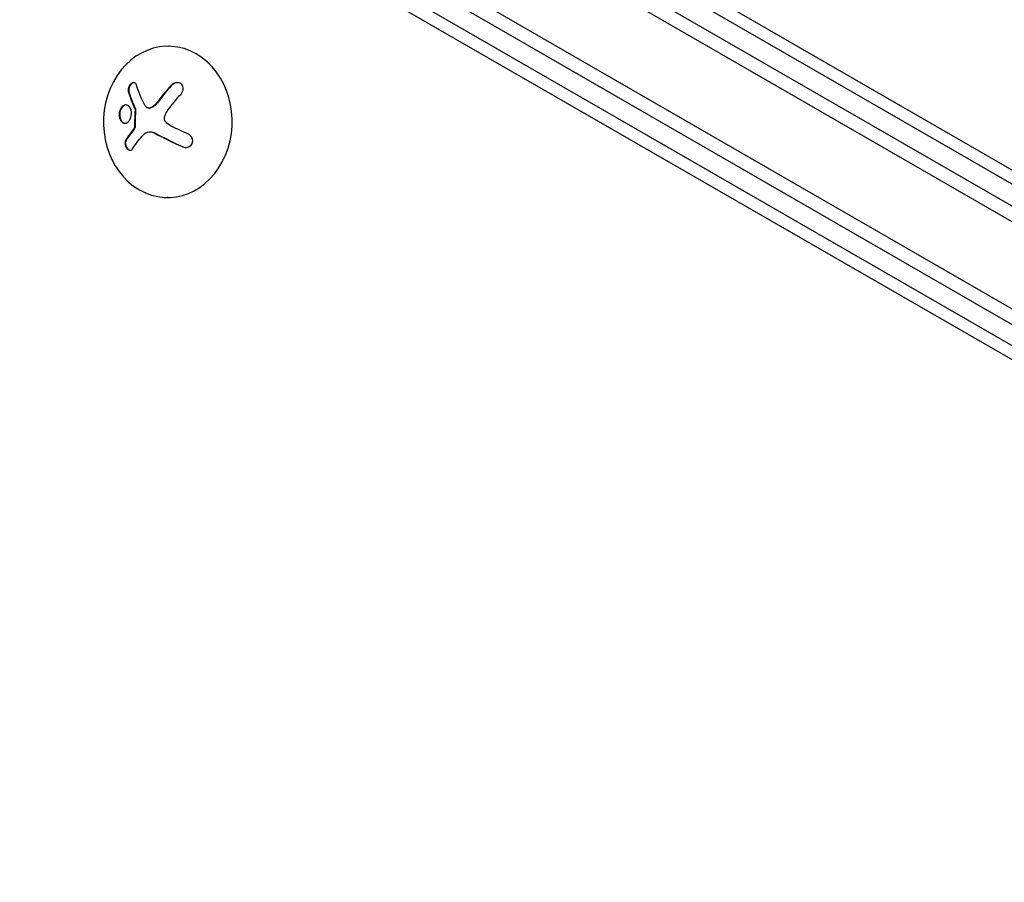
# Model space of a CAD drawing. Units: millimetres. Extents: x -6442 to 7311, y -7384 to 8299.
# Drawn here: x -900 to -718, y 1370 to 1530 of the extents above; entities that cross this region are included whole.
import ezdxf

# ---------------------------------------------------------------- set-up
doc = ezdxf.new("R2010")
doc.units = ezdxf.units.MM
doc.header["$LTSCALE"] = 20
doc.layers.add('2d', color=230, linetype='Continuous')

msp = doc.modelspace()

# ---------------------------------------------------------------- linework, layer by layer
at = {"layer": '2d'}
for p, q in [((-891.14, 1596.5), (-45.9, 1108.5)), ((-892.44, 1594.36), (-47.1, 1106.31)), ((-53.75, 1093.98), (-899.79, 1582.44)), ((-56.43, 1092.64), (-899.61, 1579.45)), ((-810.93, 1556.87), (-119.12, 1157.45)), ((-128.71, 1130.99), (-863.49, 1554.59)), ((-130.66, 1129.5), (-865.2, 1552.96)), ((-808.43, 1552.82), (-119.43, 1155.03)), ((-872.09, 1525.06), (-872.24, 1525.06)), ((-875.9, 1513.62), (-875.8, 1513.62)), ((-875.7, 1509.22), (-875.59, 1509.22)), ((-872.3, 1497.06), (-872.53, 1497.06))]:
    msp.add_line(p, q, dxfattribs=at)
for centre, major_axis, ratio, start_param, end_param in [((-872.38, 1511.06), (-0.15, -14), 0.849675, -0.446443, 5.836742), ((-866.75, 1511.5), (-11.68, -14.09), 0.434152, -1.656381, -1.434484), ((-866.65, 1511.49), (-11.68, -14.09), 0.434152, -1.656381, -1.434484), ((-866.98, 1512.08), (-14.52, -11.08), 0.356595, -0.940661, -0.77121), ((-866.87, 1512.08), (-14.52, -11.08), 0.356595, -0.940661, -0.77121), ((-866.69, 1509.71), (16.85, -7.06), 0.22767, -1.980706, -1.654108), ((-866.58, 1509.71), (16.85, -7.06), 0.22767, -1.980706, -1.654108)]:
    msp.add_ellipse(centre, major_axis=major_axis, ratio=ratio, start_param=start_param, end_param=end_param, dxfattribs=at)
at = {"layer": '2d', "extrusion": (0, 0, -1)}
msp.add_ellipse((-865.69, 1512.09), major_axis=(-16.87, 7.07), ratio=0.22767, start_param=-1.48711, end_param=-1.309095, dxfattribs=at)
at = {"layer": '2d'}
for points, knots in [([(-878.18, 1517.88), (-878.21, 1517.99), (-878.27, 1518.08), (-878.33, 1518.16), (-878.4, 1518.23), (-878.48, 1518.28), (-878.57, 1518.31), (-878.65, 1518.33), (-878.75, 1518.33), (-878.85, 1518.31), (-878.94, 1518.29), (-879.03, 1518.24), (-879.12, 1518.18), (-879.2, 1518.12), (-879.28, 1518.05), (-879.35, 1517.96), (-879.42, 1517.88), (-879.48, 1517.78), (-879.53, 1517.69), (-879.59, 1517.58), (-879.63, 1517.47), (-879.66, 1517.37), (-879.7, 1517.25), (-879.72, 1517.13), (-879.73, 1517.02), (-879.73, 1516.89), (-879.73, 1516.77), (-879.7, 1516.67), (-879.7, 1516.64), (-879.69, 1516.61), (-879.68, 1516.58)], [0, 0, 0, 0, 0.123267, 0.123267, 0.123267, 0.246944, 0.246944, 0.246944, 0.364412, 0.364412, 0.364412, 0.469764, 0.469764, 0.469764, 0.565076, 0.565076, 0.565076, 0.656937, 0.656937, 0.656937, 0.751946, 0.751946, 0.751946, 0.854928, 0.854928, 0.854928, 0.968152, 0.968152, 0.968152, 1, 1, 1, 1]), ([(-878.65, 1518.32), (-878.69, 1518.32), (-878.73, 1518.31), (-878.88, 1518.27), (-878.99, 1518.21), (-879.2, 1518.03), (-879.29, 1517.91), (-879.45, 1517.66), (-879.51, 1517.51), (-879.6, 1517.23), (-879.62, 1517.09), (-879.63, 1516.82), (-879.61, 1516.69), (-879.58, 1516.58)], [0.3269328, 0.3269328, 0.3269328, 0.3269328, 0.375, 0.375, 0.5, 0.5, 0.625, 0.625, 0.75, 0.75, 0.875, 0.875, 1, 1, 1, 1]), ([(-869.94, 1516.22), (-869.83, 1516.35), (-869.73, 1516.5), (-869.66, 1516.66), (-869.59, 1516.82), (-869.54, 1516.99), (-869.53, 1517.15), (-869.52, 1517.31), (-869.54, 1517.47), (-869.59, 1517.61), (-869.64, 1517.75), (-869.71, 1517.87), (-869.8, 1517.97), (-869.89, 1518.06), (-869.99, 1518.14), (-870.1, 1518.2), (-870.22, 1518.26), (-870.34, 1518.29), (-870.47, 1518.31), (-870.61, 1518.33), (-870.75, 1518.32), (-870.89, 1518.3), (-871.04, 1518.27), (-871.18, 1518.22), (-871.32, 1518.16), (-871.47, 1518.08), (-871.62, 1517.98), (-871.74, 1517.87), (-871.78, 1517.83), (-871.82, 1517.79), (-871.85, 1517.75)], [0, 0, 0, 0, 0.120796, 0.120796, 0.120796, 0.242046, 0.242046, 0.242046, 0.356333, 0.356333, 0.356333, 0.459168, 0.459168, 0.459168, 0.553739, 0.553739, 0.553739, 0.646543, 0.646543, 0.646543, 0.743592, 0.743592, 0.743592, 0.848997, 0.848997, 0.848997, 0.964083, 0.964083, 0.964083, 1, 1, 1, 1]), ([(-870.58, 1518.32), (-870.65, 1518.32), (-870.73, 1518.31), (-870.98, 1518.26), (-871.16, 1518.19), (-871.48, 1518.01), (-871.62, 1517.89), (-871.75, 1517.75)], [0.6958633, 0.6958633, 0.6958633, 0.6958633, 0.75, 0.75, 0.875, 0.875, 1, 1, 1, 1]), ([(-879.58, 1516.58), (-879.54, 1516.45), (-879.5, 1516.32), (-879.43, 1516.13), (-879.4, 1516.04), (-879.37, 1515.93), (-879.35, 1515.89), (-879.34, 1515.86), (-879.34, 1515.84), (-879.31, 1515.76), (-879.27, 1515.66), (-879.23, 1515.55), (-879.22, 1515.51), (-879.2, 1515.48), (-879.2, 1515.46), (-879.17, 1515.38), (-879.13, 1515.28), (-879.09, 1515.17), (-879.07, 1515.12), (-879.06, 1515.09), (-879.05, 1515.08), (-879.02, 1514.99), (-878.98, 1514.89), (-878.94, 1514.78), (-878.92, 1514.73), (-878.9, 1514.7), (-878.9, 1514.69), (-878.86, 1514.6), (-878.82, 1514.5), (-878.77, 1514.39), (-878.75, 1514.34), (-878.74, 1514.31), (-878.73, 1514.29), (-878.7, 1514.21), (-878.65, 1514.11), (-878.6, 1513.99), (-878.58, 1513.94), (-878.57, 1513.91), (-878.56, 1513.9), (-878.49, 1513.74), (-878.43, 1513.61), (-878.37, 1513.48)], [0, 0, 0, 0, 0.125, 0.125, 0.1875, 0.21875, 0.234375, 0.234375, 0.25, 0.25, 0.3125, 0.34375, 0.359375, 0.359375, 0.375, 0.375, 0.4375, 0.46875, 0.484375, 0.484375, 0.5, 0.5, 0.5625, 0.59375, 0.609375, 0.609375, 0.625, 0.625, 0.6875, 0.71875, 0.734375, 0.734375, 0.75, 0.75, 0.8125, 0.84375, 0.859375, 0.859375, 0.875, 0.875, 1, 1, 1, 1]), ([(-879.13, 1512.92), (-879.19, 1513.36), (-879.36, 1513.74), (-879.84, 1514.19), (-880.14, 1514.26), (-880.71, 1514.07), (-880.99, 1513.8), (-881.35, 1513.03), (-881.43, 1512.54), (-881.37, 1512.1)], [0.5, 0.5, 0.5, 0.5, 0.625, 0.625, 0.75, 0.75, 0.875, 0.875, 1, 1, 1, 1]), ([(-880.12, 1514.2), (-880.18, 1514.2), (-880.25, 1514.19), (-880.61, 1514.07), (-880.88, 1513.8), (-881.24, 1513.03), (-881.32, 1512.54), (-881.27, 1512.09)], [0.7205217, 0.7205217, 0.7205217, 0.7205217, 0.75, 0.75, 0.875, 0.875, 1, 1, 1, 1]), ([(-874.3, 1514.6), (-874.34, 1514.55), (-874.38, 1514.49), (-874.45, 1514.41), (-874.48, 1514.37), (-874.52, 1514.34), (-874.54, 1514.31), (-874.55, 1514.3), (-874.61, 1514.24), (-874.66, 1514.19), (-874.73, 1514.13), (-874.76, 1514.11), (-874.81, 1514.06), (-874.83, 1514.05), (-874.96, 1513.94), (-875.07, 1513.88), (-875.24, 1513.78), (-875.29, 1513.76), (-875.41, 1513.71), (-875.47, 1513.68), (-875.53, 1513.66)], [0, 0, 0, 0, 0.125, 0.125, 0.1875, 0.21875, 0.21875, 0.25, 0.25, 0.375, 0.375, 0.4375, 0.4375, 0.5, 0.5, 0.75, 0.75, 0.875, 0.875, 1, 1, 1, 1]), ([(-881.37, 1512.1), (-881.32, 1511.65), (-881.15, 1511.28), (-880.68, 1510.83), (-880.38, 1510.75), (-879.8, 1510.94), (-879.52, 1511.22), (-879.16, 1511.98), (-879.08, 1512.48), (-879.13, 1512.92)], [0, 0, 0, 0, 0.125, 0.125, 0.25, 0.25, 0.375, 0.375, 0.5, 0.5, 0.5, 0.5]), ([(-878.47, 1513.48), (-878.46, 1513.45), (-878.45, 1513.42), (-878.45, 1513.39), (-878.44, 1513.36), (-878.44, 1513.34), (-878.44, 1513.31)], [0, 0, 0, 0, 0.541586, 0.541586, 0.541586, 1, 1, 1, 1]), ([(-878.34, 1513.31), (-878.35, 1513.18), (-878.36, 1513.05), (-878.37, 1512.86), (-878.37, 1512.79), (-878.38, 1512.67), (-878.38, 1512.61), (-878.39, 1512.28), (-878.4, 1512.03), (-878.42, 1511.26), (-878.42, 1510.75), (-878.41, 1510.23)], [0, 0, 0, 0, 0.125, 0.125, 0.1875, 0.1875, 0.25, 0.25, 0.5, 0.5, 1, 1, 1, 1]), ([(-875.63, 1513.66), (-875.73, 1513.63), (-875.83, 1513.62), (-875.93, 1513.62), (-876.03, 1513.63), (-876.13, 1513.65), (-876.22, 1513.69), (-876.31, 1513.74), (-876.39, 1513.8), (-876.45, 1513.88), (-876.5, 1513.93), (-876.54, 1513.99), (-876.58, 1514.06)], [0, 0, 0, 0, 0.26951, 0.26951, 0.26951, 0.539189, 0.539189, 0.539189, 0.809594, 0.809594, 0.809594, 1, 1, 1, 1]), ([(-881.27, 1512.09), (-881.26, 1512.04), (-881.25, 1511.99), (-881.23, 1511.88), (-881.22, 1511.83), (-881.18, 1511.68), (-881.15, 1511.58), (-881.03, 1511.31), (-880.93, 1511.17), (-880.75, 1511), (-880.69, 1510.95), (-880.56, 1510.88), (-880.49, 1510.85), (-880.38, 1510.82), (-880.35, 1510.82), (-880.3, 1510.81), (-880.3, 1510.81), (-880.29, 1510.81)], [0, 0, 0, 0, 0.015625, 0.015625, 0.03125, 0.03125, 0.0625, 0.0625, 0.125, 0.125, 0.15625, 0.15625, 0.1875, 0.1875, 0.203125, 0.203125, 0.2058407, 0.2058407, 0.2058407, 0.2058407]), ([(-872.56, 1510.84), (-872.66, 1510.92), (-872.75, 1511.03), (-872.82, 1511.15), (-872.89, 1511.27), (-872.94, 1511.41), (-872.97, 1511.54), (-873, 1511.68), (-873, 1511.82), (-872.98, 1511.96), (-872.97, 1512.08), (-872.93, 1512.2), (-872.89, 1512.31)], [0, 0, 0, 0, 0.2593, 0.2593, 0.2593, 0.519012, 0.519012, 0.519012, 0.774897, 0.774897, 0.774897, 1, 1, 1, 1]), ([(-878.52, 1510.23), (-878.52, 1510.18), (-878.52, 1510.13), (-878.53, 1510.08), (-878.55, 1510.02), (-878.56, 1509.98), (-878.59, 1509.93), (-878.59, 1509.92), (-878.6, 1509.91), (-878.61, 1509.9)], [0, 0, 0, 0, 0.444984, 0.444984, 0.444984, 0.890124, 0.890124, 0.890124, 1, 1, 1, 1]), ([(-875.59, 1509.22), (-875.46, 1509.22), (-875.33, 1509.2), (-875.13, 1509.15), (-875.05, 1509.13), (-874.91, 1509.08), (-874.84, 1509.04), (-874.77, 1509)], [0.5284214, 0.5284214, 0.5284214, 0.5284214, 0.75, 0.75, 0.875, 0.875, 1, 1, 1, 1]), ([(-869.69, 1506.47), (-869.53, 1506.4), (-869.36, 1506.36), (-869.18, 1506.34), (-869.01, 1506.33), (-868.83, 1506.34), (-868.66, 1506.39), (-868.51, 1506.43), (-868.35, 1506.51), (-868.23, 1506.61), (-868.11, 1506.7), (-868.01, 1506.81), (-867.93, 1506.94), (-867.87, 1507.05), (-867.82, 1507.18), (-867.79, 1507.31), (-867.77, 1507.44), (-867.77, 1507.58), (-867.79, 1507.71), (-867.81, 1507.85), (-867.85, 1507.98), (-867.91, 1508.11), (-867.98, 1508.24), (-868.07, 1508.37), (-868.17, 1508.48), (-868.28, 1508.6), (-868.42, 1508.7), (-868.56, 1508.78), (-868.61, 1508.81), (-868.65, 1508.83), (-868.7, 1508.85)], [0, 0, 0, 0, 0.12144, 0.12144, 0.12144, 0.243283, 0.243283, 0.243283, 0.358856, 0.358856, 0.358856, 0.462986, 0.462986, 0.462986, 0.558085, 0.558085, 0.558085, 0.650496, 0.650496, 0.650496, 0.746429, 0.746429, 0.746429, 0.850305, 0.850305, 0.850305, 0.963913, 0.963913, 0.963913, 1, 1, 1, 1]), ([(-880.15, 1507.74), (-880.2, 1507.65), (-880.25, 1507.55), (-880.27, 1507.43), (-880.3, 1507.31), (-880.31, 1507.18), (-880.31, 1507.05), (-880.3, 1506.92), (-880.28, 1506.78), (-880.24, 1506.65), (-880.2, 1506.53), (-880.15, 1506.41), (-880.09, 1506.31), (-880.03, 1506.21), (-879.97, 1506.12), (-879.89, 1506.04), (-879.82, 1505.97), (-879.74, 1505.91), (-879.67, 1505.87), (-879.59, 1505.83), (-879.5, 1505.81), (-879.42, 1505.8), (-879.34, 1505.8), (-879.26, 1505.81), (-879.18, 1505.85), (-879.1, 1505.88), (-879.03, 1505.94), (-878.97, 1506.01), (-878.95, 1506.03), (-878.93, 1506.06), (-878.92, 1506.08)], [0, 0, 0, 0, 0.117688, 0.117688, 0.117688, 0.23572, 0.23572, 0.23572, 0.348983, 0.348983, 0.348983, 0.453941, 0.453941, 0.453941, 0.55245, 0.55245, 0.55245, 0.649106, 0.649106, 0.649106, 0.748614, 0.748614, 0.748614, 0.85433, 0.85433, 0.85433, 0.967387, 0.967387, 0.967387, 1, 1, 1, 1]), ([(-880.04, 1507.74), (-880.1, 1507.65), (-880.15, 1507.53), (-880.2, 1507.28), (-880.21, 1507.14), (-880.19, 1506.85), (-880.15, 1506.7), (-880.05, 1506.42), (-879.98, 1506.29), (-879.82, 1506.06), (-879.72, 1505.97), (-879.53, 1505.85), (-879.43, 1505.81), (-879.34, 1505.8)], [0, 0, 0, 0, 0.125, 0.125, 0.25, 0.25, 0.375, 0.375, 0.5, 0.5, 0.625, 0.625, 0.7391138, 0.7391138, 0.7391138, 0.7391138]), ([(-869.59, 1506.47), (-869.42, 1506.4), (-869.24, 1506.35), (-869.05, 1506.34), (-869.03, 1506.34), (-869.02, 1506.34)], [0, 0, 0, 0, 0.125, 0.125, 0.1356426, 0.1356426, 0.1356426, 0.1356426])]:
    msp.add_open_spline(points, degree=3, knots=knots, dxfattribs=at)
for points in [[(-876.58, 1514.06), (-877.26, 1515.38), (-877.8, 1516.67), (-878.18, 1517.88)], [(-879.68, 1516.58), (-879.38, 1515.59), (-878.97, 1514.55), (-878.47, 1513.48)], [(-872.38, 1513.2), (-871.62, 1514.24), (-870.8, 1515.25), (-869.94, 1516.22)], [(-874.4, 1514.61), (-874.73, 1514.16), (-875.16, 1513.82), (-875.63, 1513.66)], [(-878.44, 1513.31), (-878.51, 1512.29), (-878.54, 1511.26), (-878.52, 1510.23)], [(-878.37, 1513.48), (-878.34, 1513.43), (-878.33, 1513.37), (-878.34, 1513.31)], [(-875.53, 1513.66), (-875.62, 1513.63), (-875.71, 1513.62), (-875.8, 1513.62)], [(-872.89, 1512.31), (-872.75, 1512.63), (-872.58, 1512.92), (-872.38, 1513.2)], [(-871.61, 1510.21), (-871.95, 1510.38), (-872.27, 1510.59), (-872.56, 1510.84)], [(-878.61, 1509.9), (-878.65, 1509.84), (-878.69, 1509.79), (-878.73, 1509.73)], [(-878.5, 1509.9), (-878.54, 1509.84), (-878.58, 1509.79), (-878.62, 1509.73)], [(-878.41, 1510.23), (-878.41, 1510.11), (-878.44, 1509.99), (-878.5, 1509.9)], [(-877.15, 1508.43), (-877, 1508.61), (-876.83, 1508.77), (-876.64, 1508.91)], [(-876.64, 1508.91), (-876.61, 1508.93), (-876.58, 1508.95), (-876.55, 1508.97)], [(-876.55, 1508.97), (-876.07, 1509.3), (-875.44, 1509.31), (-874.88, 1509.01)], [(-878.92, 1506.08), (-878.41, 1506.84), (-877.82, 1507.63), (-877.15, 1508.43)]]:
    msp.add_open_spline(points, degree=3, dxfattribs=at)

doc.saveas('drawing.dxf')
